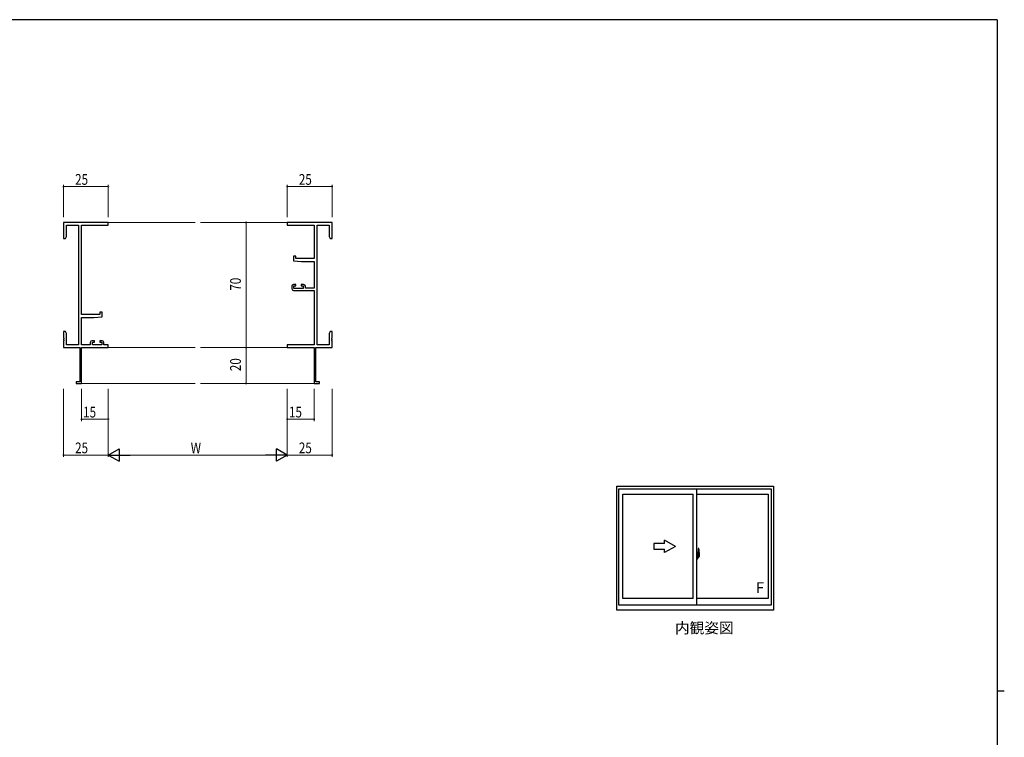
# Model space of a CAD drawing. Extents: x 0 to 1133, y 0 to 806.
# Drawn here: x 558 to 1108, y 401 to 802 of the extents above; entities that cross this region are included whole.
import ezdxf

# ---------------------------------------------------------------- set-up
doc = ezdxf.new("R2010")
doc.units = 0
doc.layers.add('USER1', color=3, linetype='CONTINUOUS')
doc.layers.add('YKK_ZWAK', color=7, linetype='CONTINUOUS')
for name, color, linetype, lineweight in [('YKK_11', 7, 'CONTINUOUS', 30), ('YKK_12', 2, 'CONTINUOUS', 13), ('YKK_A1', 4, 'CONTINUOUS', 30), ('YKK_D', 6, 'CONTINUOUS', 13)]:
    doc.layers.add(name, color=color, linetype=linetype, lineweight=lineweight)
doc.styles.get("Standard").update_dxf_attribs({"font": 'ROMANS.SHX', "bigfont": 'EXTFONT.SHX'})

# ---------------------------------------------------------------- blocks, each defined once
blk = doc.blocks.new('A201')
at = {"layer": 'YKK_ZWAK', "color": 254, "linetype": 'Continuous'}
for p, q in [((571, 410), (21, 410)), ((571, 410), (571, 35)), ((571, 222.5), (573, 222.5))]:
    blk.add_line(p, q, dxfattribs=at)

msp = doc.modelspace()

# ---------------------------------------------------------------- linework, layer by layer
at = {"layer": 'YKK_11', "color": 0, "linetype": 'ByBlock', "lineweight": -2}
for p, q in [((607.42, 688.73), (582.42, 688.73)), ((582.42, 688.73), (582.42, 679.73)), ((607.42, 687.1), (607.42, 688.73)), ((732.42, 688.73), (707.42, 688.73)), ((707.42, 688.73), (707.42, 687.1)), ((732.42, 679.73), (732.42, 688.73)), ((584.05, 687.1), (590.79, 687.1)), ((584.05, 680.82), (584.05, 687.1)), ((590.79, 687.1), (590.79, 620.36)), ((592.42, 637.23), (592.42, 687.1)), ((592.42, 687.1), (607.42, 687.1)), ((707.42, 687.1), (722.42, 687.1)), ((722.42, 687.1), (722.42, 668.63)), ((724.05, 620.36), (724.05, 687.1)), ((724.05, 687.1), (730.79, 687.1)), ((730.79, 687.1), (730.79, 680.82)), ((582.42, 679.73), (583.42, 679.73)), ((583.42, 679.73), (584.05, 680.82)), ((730.79, 680.82), (731.42, 679.73)), ((731.42, 679.73), (732.42, 679.73)), ((710.92, 669.93), (710.92, 667.32)), ((712.12, 669.93), (710.92, 669.93)), ((710.92, 667.32), (715.42, 666.93)), ((712.12, 668.63), (712.12, 669.93)), ((722.42, 668.63), (712.12, 668.63)), ((715.42, 666.93), (722.42, 666.93)), ((722.42, 666.93), (722.42, 651.93)), ((709.92, 653.03), (709.92, 651.73)), ((712.22, 654.03), (710.92, 654.03)), ((710.92, 650.73), (722.42, 650.73)), ((711.12, 653.23), (712.22, 653.23)), ((711.12, 651.73), (711.12, 653.23)), ((716.32, 651.73), (711.12, 651.73)), ((712.22, 653.23), (712.22, 654.03)), ((715.22, 654.03), (715.22, 653.23)), ((716.52, 654.03), (715.22, 654.03)), ((715.22, 653.23), (716.32, 653.23)), ((716.32, 653.23), (716.32, 651.73)), ((717.52, 651.93), (717.52, 653.03)), ((722.42, 651.93), (717.52, 651.93)), ((722.42, 650.73), (722.42, 620.36)), ((602.72, 638.53), (602.72, 637.23)), ((603.92, 638.53), (602.72, 638.53)), ((603.92, 635.92), (603.92, 638.53)), ((602.72, 637.23), (592.42, 637.23)), ((592.42, 620.36), (592.42, 635.53)), ((592.42, 635.53), (599.42, 635.53)), ((599.42, 635.53), (603.92, 635.92)), ((582.42, 627.73), (582.42, 624.19)), ((583.42, 627.73), (582.42, 627.73)), ((584.05, 626.64), (583.42, 627.73)), ((731.42, 627.73), (730.79, 626.64)), ((732.42, 627.73), (731.42, 627.73)), ((732.42, 624.19), (732.42, 627.73)), ((582.42, 624.19), (582.54, 624.01)), ((582.54, 623.46), (582.42, 623.27)), ((582.42, 623.27), (582.42, 623.19)), ((582.42, 623.19), (582.54, 623.01)), ((582.54, 622.46), (582.42, 622.27)), ((582.42, 622.27), (582.42, 618.73)), ((582.54, 624.01), (582.54, 623.46)), ((582.54, 623.01), (582.54, 622.46)), ((584.05, 620.36), (584.05, 626.64)), ((597.32, 621.63), (597.32, 620.36)), ((599.62, 622.63), (598.32, 622.63)), ((598.52, 621.83), (599.62, 621.83)), ((598.52, 620.36), (598.52, 621.83)), ((599.62, 621.83), (599.62, 622.63)), ((602.62, 622.63), (602.62, 621.83)), ((603.92, 622.63), (602.62, 622.63)), ((602.62, 621.83), (603.72, 621.83)), ((603.72, 621.83), (603.72, 620.36)), ((604.92, 620.36), (604.92, 621.63)), ((730.79, 626.64), (730.79, 620.36)), ((732.3, 624.01), (732.42, 624.19)), ((732.3, 623.46), (732.3, 624.01)), ((732.42, 623.27), (732.3, 623.46)), ((732.3, 623.01), (732.42, 623.19)), ((732.3, 622.46), (732.3, 623.01)), ((732.42, 622.27), (732.3, 622.46)), ((732.42, 623.19), (732.42, 623.27)), ((732.42, 618.73), (732.42, 622.27)), ((582.42, 618.73), (591.42, 618.73)), ((590.79, 620.36), (584.05, 620.36)), ((591.42, 618.73), (591.42, 599.63)), ((597.32, 620.36), (592.42, 620.36)), ((592.42, 598.73), (592.42, 618.73)), ((592.42, 618.73), (607.42, 618.73)), ((603.72, 620.36), (598.52, 620.36)), ((607.42, 620.36), (604.92, 620.36)), ((607.42, 618.73), (607.42, 620.36)), ((722.42, 620.36), (707.42, 620.36)), ((707.42, 620.36), (707.42, 618.73)), ((707.42, 618.73), (722.42, 618.73)), ((722.42, 618.73), (722.42, 598.73)), ((723.42, 599.63), (723.42, 618.73)), ((723.42, 618.73), (732.42, 618.73)), ((730.79, 620.36), (724.05, 620.36)), ((589.42, 599.63), (589.42, 598.73)), ((591.42, 599.63), (589.42, 599.63)), ((725.42, 599.63), (723.42, 599.63)), ((725.42, 598.73), (725.42, 599.63)), ((589.42, 598.73), (592.42, 598.73)), ((722.42, 598.73), (725.42, 598.73))]:
    msp.add_line(p, q, dxfattribs=at)
for centre, start, end in [((710.92, 653.03), 90, 180), ((710.92, 651.73), 180, 270), ((716.52, 653.03), 0, 90), ((598.32, 621.63), 90, 180), ((603.92, 621.63), 0, 90)]:
    msp.add_arc(centre, 1, start, end, dxfattribs=at)
at = {"layer": 'YKK_12'}
for p, q in [((607.42, 688.73), (655.92, 688.73)), ((707.42, 688.73), (658.92, 688.73)), ((607.42, 618.73), (655.92, 618.73)), ((707.42, 618.73), (658.92, 618.73)), ((592.12, 598.73), (655.92, 598.73)), ((722.72, 598.73), (658.92, 598.73))]:
    msp.add_line(p, q, dxfattribs=at)
at = {"layer": 'YKK_A1', "linetype": 'ByBlock', "lineweight": -2}
for p, q in [((891.46, 472.03), (891.46, 541.28)), ((891.46, 541.28), (978.96, 541.28)), ((892.71, 539.78), (977.71, 539.78)), ((892.71, 474.78), (892.71, 539.78)), ((936.21, 474.78), (936.21, 539.78)), ((977.71, 539.78), (977.71, 474.78)), ((978.96, 541.28), (978.96, 472.03)), ((894.96, 536.93), (934.21, 536.93)), ((894.96, 478.48), (894.96, 536.93)), ((934.21, 478.48), (934.21, 536.93)), ((936.21, 536.93), (976.16, 536.93)), ((976.16, 536.93), (976.16, 478.48)), ((918.21, 509.21), (912.21, 509.21)), ((912.21, 509.21), (912.21, 506.21)), ((912.21, 506.21), (918.21, 506.21)), ((924.21, 507.71), (918.21, 511.17)), ((918.21, 509.21), (918.21, 511.17)), ((924.21, 507.71), (918.21, 504.24)), ((918.21, 504.24), (918.21, 506.21)), ((936.91, 506.43), (936.91, 503.17)), ((937.37, 506.44), (936.94, 506.46)), ((937.79, 502.28), (936.05, 502.28)), ((936.64, 504.19), (936.21, 504.21)), ((936.21, 504.21), (936.21, 500.71)), ((936.21, 502.6), (936.23, 502.6)), ((936.21, 502.27), (936.23, 502.27)), ((936.64, 500.72), (936.21, 500.71)), ((936.23, 502.82), (936.23, 501.75)), ((936.23, 502.82), (936.23, 502.81)), ((936.24, 502.83), (936.7, 502.82)), ((936.7, 501.75), (936.24, 501.73)), ((936.26, 501.86), (936.26, 501.8)), ((936.29, 501.88), (936.64, 501.88)), ((936.64, 501.78), (936.29, 501.78)), ((936.35, 502.95), (936.35, 502.88)), ((936.37, 502.97), (936.53, 502.97)), ((936.53, 502.85), (936.37, 502.85)), ((936.56, 502.95), (936.56, 502.88)), ((936.64, 504.19), (936.64, 503.21)), ((936.64, 504.16), (936.64, 503.21)), ((936.66, 504.16), (936.64, 504.16)), ((936.64, 503.21), (936.76, 503.2)), ((936.64, 503.21), (936.76, 503.21)), ((936.64, 501.71), (936.64, 500.72)), ((936.64, 501.71), (936.76, 501.71)), ((936.64, 500.75), (936.64, 501.71)), ((936.64, 501.71), (936.76, 501.71)), ((936.66, 500.75), (936.64, 500.75)), ((936.66, 504.19), (936.66, 503.23)), ((936.66, 504.19), (936.74, 504.19)), ((936.66, 503.23), (936.79, 503.23)), ((936.66, 501.86), (936.66, 501.8)), ((936.66, 500.73), (936.66, 501.68)), ((936.66, 501.68), (936.79, 501.68)), ((936.66, 500.73), (936.74, 500.73)), ((936.73, 502.79), (936.73, 501.78)), ((936.74, 502.79), (936.74, 502.12)), ((936.74, 502.79), (936.74, 502.79)), ((936.74, 502.79), (936.75, 502.79)), ((936.75, 502.12), (936.74, 502.12)), ((936.75, 502.79), (936.76, 502.8)), ((936.76, 502.12), (936.75, 502.12)), ((936.76, 503.21), (936.76, 503.23)), ((936.76, 502.8), (936.77, 502.81)), ((936.77, 502.11), (936.76, 502.12)), ((936.76, 501.71), (936.76, 501.68)), ((936.77, 502.81), (936.78, 502.84)), ((936.77, 502.1), (936.77, 502.11)), ((936.78, 502.09), (936.77, 502.1)), ((936.78, 502.84), (936.79, 502.87)), ((936.79, 502.06), (936.78, 502.09)), ((936.79, 504.14), (936.79, 503.23)), ((936.79, 502.87), (936.79, 503.18)), ((936.89, 503.03), (936.79, 503.03)), ((936.79, 502.05), (936.79, 502.06)), ((936.79, 501.74), (936.79, 502.05)), ((936.79, 501.88), (936.89, 501.89)), ((936.79, 500.78), (936.79, 501.68)), ((936.99, 502.65), (936.82, 502.65)), ((936.82, 502.65), (936.82, 502.46)), ((936.99, 502.46), (936.82, 502.46)), ((936.82, 502.46), (936.82, 502.43)), ((936.82, 502.43), (936.99, 502.43)), ((936.91, 503.21), (936.91, 502.65)), ((936.91, 503.17), (936.93, 503.17)), ((936.91, 502.65), (936.91, 503.01)), ((936.91, 502.72), (936.91, 502.95)), ((936.91, 502.76), (936.99, 502.76)), ((936.91, 501.91), (936.91, 502.43)), ((936.91, 502.43), (936.91, 501.63)), ((936.93, 503.17), (936.93, 502.88)), ((936.93, 502.88), (937.1, 502.88)), ((936.99, 503.22), (936.99, 502.88)), ((936.99, 503.05), (936.99, 503.1)), ((936.99, 502.88), (936.99, 502.65)), ((936.99, 502.88), (936.99, 502.65)), ((936.99, 502.43), (936.99, 501.63)), ((936.99, 502.43), (936.99, 502.43)), ((937.09, 502.43), (936.99, 502.43)), ((936.99, 502.36), (936.99, 502.43)), ((937.09, 502.36), (936.99, 502.36)), ((936.99, 502.31), (936.99, 502.36)), ((937.09, 502.31), (936.99, 502.31)), ((936.99, 502.12), (936.99, 502.31)), ((936.99, 502.29), (936.99, 502.02)), ((937.09, 502.12), (936.99, 502.12)), ((936.99, 502.06), (936.99, 502.12)), ((937.09, 502.06), (936.99, 502.06)), ((936.99, 502.06), (936.99, 501.93)), ((937.09, 502.06), (936.99, 502.06)), ((936.99, 502.06), (936.99, 502.06)), ((936.99, 502.02), (937, 502.02)), ((936.99, 501.93), (936.99, 501.92)), ((936.99, 501.92), (936.99, 501.86)), ((936.99, 501.85), (937, 501.84)), ((937, 501.84), (937, 501.84)), ((937, 501.84), (937.01, 501.83)), ((937.01, 501.83), (937.03, 501.82)), ((937.03, 503.33), (937.41, 503.33)), ((937.39, 503.25), (937.03, 503.25)), ((937.03, 501.82), (937.04, 501.82)), ((937.19, 501.6), (937.03, 501.6)), ((937.03, 501.52), (937.21, 501.52)), ((937.04, 501.82), (937.05, 501.83)), ((937.32, 501.82), (937.04, 501.82)), ((937.05, 501.83), (937.07, 501.83)), ((937.07, 501.83), (937.09, 501.84)), ((937.09, 502.43), (937.09, 502.63)), ((937.09, 502.54), (937.1, 502.54)), ((937.09, 502.43), (937.09, 502.43)), ((937.09, 502.36), (937.09, 502.43)), ((937.09, 502.31), (937.09, 502.36)), ((937.09, 502.12), (937.09, 502.31)), ((937.09, 502.06), (937.09, 502.12)), ((937.32, 502.06), (937.09, 502.06)), ((937.09, 502.06), (937.09, 502.06)), ((937.32, 501.97), (937.09, 501.97)), ((937.09, 501.84), (937.09, 501.84)), ((937.1, 502.88), (937.1, 502.06)), ((937.1, 502.09), (937.14, 502.09)), ((937.14, 502.09), (937.14, 502.06)), ((937.14, 502.09), (937.36, 502.09)), ((937.21, 501.57), (937.21, 501.52)), ((937.21, 501.52), (937.24, 501.55)), ((937.24, 501.55), (937.25, 501.57)), ((937.32, 501.97), (937.32, 502.06)), ((937.32, 502.02), (937.36, 502.02)), ((937.32, 501.84), (937.32, 501.97)), ((937.32, 501.82), (937.32, 501.84)), ((937.36, 502.09), (937.36, 501.91)), ((937.57, 501.92), (937.36, 501.91)), ((937.39, 502.27), (937.39, 503.25)), ((937.41, 502.27), (937.41, 503.33)), ((937.41, 502.26), (937.41, 502.27)), ((937.41, 502.22), (937.41, 502.26)), ((937.41, 502.23), (937.41, 502.26)), ((937.61, 504.19), (937.61, 501.97)), ((977.71, 474.78), (892.71, 474.78)), ((934.21, 478.48), (894.96, 478.48)), ((976.16, 478.48), (936.21, 478.48)), ((978.96, 472.03), (891.46, 472.03))]:
    msp.add_line(p, q, dxfattribs=at)
for centre, radius, start, end in [((936.94, 506.43), 0.025, 88, 180), ((937.37, 506.39), 0.05, 9.7935, 88), ((924.36, 504.15), 13.25, 0.1786, 9.7935), ((936.29, 501.86), 0.025, 90, 180), ((936.29, 501.8), 0.025, 180, 270), ((936.37, 502.95), 0.025, 90, 180), ((936.37, 502.88), 0.025, 180, 270), ((936.53, 502.95), 0.025, 0, 90), ((936.53, 502.88), 0.025, 270, 0), ((936.64, 501.86), 0.025, 0, 90), ((936.64, 501.8), 0.025, 270, 0), ((936.7, 502.79), 0.0254, 22.0975, 91.0079), ((936.7, 501.78), 0.0256, 269.3327, 337.5618), ((936.74, 504.14), 0.05, 0, 90), ((936.74, 500.78), 0.05, 270, 0), ((936.76, 503.18), 0.025, 0, 88), ((936.76, 501.74), 0.025, 272, 0), ((936.89, 503.01), 0.025, 0, 89), ((936.89, 501.91), 0.025, 271, 0), ((937.03, 503.21), 0.112, 90, 180), ((937.03, 501.63), 0.112, 180, 270), ((937.03, 503.22), 0.0375, 90, 180), ((937.08, 502.06), 0.095, 183.2594, 273.0877), ((937.03, 501.63), 0.0375, 180, 270), ((936.5, 502.15), 0.88, 321.1738, 347.947), ((937.19, 501.57), 0.025, 0, 90), ((936.47, 502.13), 0.933, 323.3671, 346.8425), ((936.11, 502.21), 1.31, 330.7688, 347.1486), ((936.5, 502.15), 0.88, 347.947, 350.0179), ((935.92, 502.23), 1.47, 350.6691, 1.5793), ((936.47, 502.13), 0.933, 346.8425, 351.3709), ((936.11, 502.21), 1.31, 347.1486, 0.4638), ((937.39, 503.28), 0.025, 270, 0), ((935.94, 502.26), 1.48, 349.1868, 0.0811), ((937.56, 501.97), 0.05, 272, 0)]:
    msp.add_arc(centre, radius, start, end, dxfattribs=at)
at = {"layer": 'YKK_A1', "linetype": 'ByBlock', "lineweight": -2, "extrusion": (0, 0, -1)}
for centre, major_axis, ratio, start_param, end_param in [((936.24, 502.82), (-0.0106, 0.011), 0.965668, -0.785388, 0.820294), ((936.24, 501.75), (0.0106, 0.011), 0.965668, 2.321299, 3.92698), ((936.7, 502.79), (0.0236, 0.0086), 0.995692, -0.002865, 0.348119), ((936.7, 501.78), (-0.0236, 0.0086), 0.995692, 2.793473, 3.144458), ((936.99, 502.63), (0.1, 0), 0.251336, -1.570796, 0), ((936.99, 502.43), (0.1, 0), 0.251336, -1.570796, 0), ((937.09, 501.86), (-0.1, 0), 0.637322, -0.25268, 0)]:
    msp.add_ellipse(centre, major_axis=major_axis, ratio=ratio, start_param=start_param, end_param=end_param, dxfattribs=at)
at = {"layer": 'YKK_D'}
for p, q in [((582.42, 691.73), (582.42, 709.73)), ((607.42, 691.73), (607.42, 709.73)), ((707.42, 691.73), (707.42, 709.73)), ((732.42, 691.73), (732.42, 709.73)), ((607.42, 708.73), (582.42, 708.73)), ((732.42, 708.73), (707.42, 708.73)), ((670.48, 688.73), (685.36, 688.73)), ((684.36, 688.73), (684.36, 618.73)), ((670.48, 618.73), (685.36, 618.73)), ((670.48, 618.73), (685.36, 618.73)), ((684.36, 618.73), (684.36, 598.73)), ((582.42, 595.73), (582.42, 557.73)), ((592.42, 595.73), (592.42, 577.73)), ((607.42, 595.73), (607.42, 557.73)), ((607.42, 595.73), (607.42, 557.73)), ((607.42, 595.73), (607.42, 577.73)), ((670.48, 598.73), (685.36, 598.73)), ((707.42, 595.73), (707.42, 557.73)), ((707.42, 595.73), (707.42, 557.73)), ((707.42, 595.73), (707.42, 577.73)), ((722.42, 595.73), (722.42, 577.73)), ((732.42, 595.73), (732.42, 557.73)), ((607.42, 578.73), (592.42, 578.73)), ((707.42, 578.73), (722.42, 578.73)), ((607.42, 558.73), (582.42, 558.73)), ((700.42, 558.73), (614.42, 558.73)), ((707.42, 558.73), (732.42, 558.73))]:
    msp.add_line(p, q, dxfattribs=at)
at = {"layer": 'YKK_D', "lineweight": -2}
for p, q in [((607.42, 558.73), (613.48, 562.23)), ((613.48, 562.23), (613.48, 555.23)), ((701.36, 555.23), (701.36, 562.23)), ((707.42, 558.73), (701.36, 562.23)), ((607.42, 558.73), (613.48, 555.23)), ((607.42, 558.73), (619.55, 558.73)), ((707.42, 558.73), (695.3, 558.73)), ((707.42, 558.73), (701.36, 555.23))]:
    msp.add_line(p, q, dxfattribs=at)
at = {"layer": 'YKK_D', "linetype": 'ByBlock', "const_width": 0.85}
for points in [[(582.53, 708.73, -1), (582.32, 708.73, -1)], [(607.32, 708.73, -1), (607.53, 708.73, -1)], [(707.53, 708.73, -1), (707.31, 708.73, -1)], [(732.31, 708.73, -1), (732.53, 708.73, -1)], [(684.36, 688.62, -1), (684.36, 688.84, -1)], [(684.36, 618.62, -1), (684.36, 618.84, -1)], [(684.36, 618.84, -1), (684.36, 618.62, -1)], [(684.36, 598.84, -1), (684.36, 598.62, -1)], [(592.53, 578.73, -1), (592.32, 578.73, -1)], [(607.32, 578.73, -1), (607.53, 578.73, -1)], [(707.53, 578.73, -1), (707.31, 578.73, -1)], [(722.31, 578.73, -1), (722.53, 578.73, -1)], [(582.53, 558.73, -1), (582.32, 558.73, -1)], [(732.31, 558.73, -1), (732.53, 558.73, -1)]]:
    msp.add_lwpolyline(points, format="xyb", close=True, dxfattribs=at)

# ---------------------------------------------------------------- block references
at = {"layer": 'YKK_ZWAK', "xscale": 2, "yscale": 2, "zscale": 2}
msp.add_blockref('A201', (-38, -18), dxfattribs=at)

# ---------------------------------------------------------------- texts
at = {"layer": 'USER1'}
msp.add_text('内観姿図', height=6, dxfattribs=at).set_placement((924.01, 459.09))
at = {"layer": 'YKK_A1'}
msp.add_text('F', height=6, dxfattribs=at).set_placement((969.27, 481.62))
at = {"layer": 'YKK_D', "width": 0.8}
for s, p in [('25', (588.86, 709.73)), ('25', (713.86, 709.73)), ('15', (593.33, 579.73)), ('15', (708.33, 579.73)), ('25', (588.86, 559.73)), ('W', (653.47, 559.73)), ('25', (713.86, 559.73))]:
    msp.add_text(s, height=6, dxfattribs=at).set_placement(p)
for s, p in [('70', (681.48, 650.54)), ('20', (681.48, 605.59))]:
    msp.add_text(s, height=6, rotation=90, dxfattribs=at).set_placement(p)

doc.saveas('drawing.dxf')
